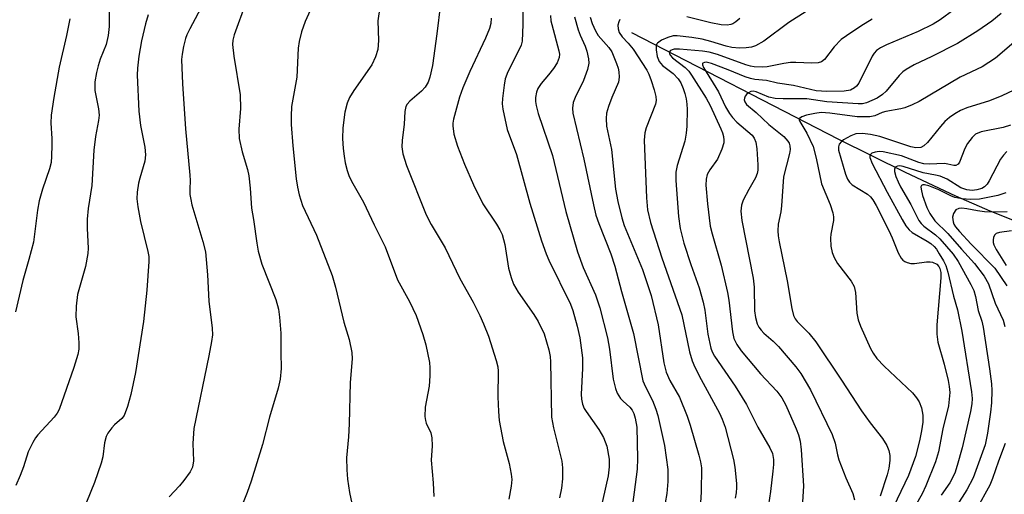
# Model space of a CAD drawing. Units: inches. Extents: x 1321763 to 1327763, y 533446 to 537447.
# Drawn here: x 1324280 to 1324492, y 535839 to 535941 of the extents above; entities that cross this region are included whole.
import ezdxf

# ---------------------------------------------------------------- set-up
doc = ezdxf.new("R2010")
doc.units = ezdxf.units.IN
doc.header["$MEASUREMENT"] = 0
doc.layers.add('HYDRO-Single Line Stream', color=4, linetype='Continuous')
doc.layers.add('Undefined', color=1, linetype='Continuous')

msp = doc.modelspace()

# ---------------------------------------------------------------- linework, layer by layer
at = {"layer": 'HYDRO-Single Line Stream'}
msp.add_lwpolyline([(1324411.78, 535938.15), (1324456.29, 535915.2), (1324470.57, 535908.1), (1324481.37, 535903), (1324488.78, 535899.8), (1324498.27, 535896), (1324537.52, 535881.02)], dxfattribs=at)
at = {"layer": 'Undefined'}
for points, elevation in [([(1324388.41, 535948.32), (1324388.49, 535939.83), (1324388.29, 535936.29), (1324388.09, 535935.45), (1324387.77, 535934.63), (1324385.26, 535929.67), (1324384.69, 535928.21), (1324384.42, 535926.82), (1324384.1, 535923.93), (1324384.04, 535922.78), (1324384.15, 535921.63), (1324385.08, 535917.32), (1324387.08, 535911.92), (1324389.97, 535901.43), (1324392.44, 535893.36), (1324393.44, 535890.56), (1324394.01, 535889.2), (1324398.68, 535879.76), (1324399.17, 535878.39), (1324400.14, 535875.01), (1324400.67, 535872.46), (1324401.26, 535868.22), (1324401.27, 535865.93), (1324401.01, 535860.36), (1324401.07, 535859.29), (1324401.28, 535858.26), (1324401.66, 535857.31), (1324402.04, 535856.63), (1324404.79, 535852.79), (1324405.82, 535851.08), (1324406.54, 535849.2), (1324407.02, 535846.39), (1324407.02, 535844.73), (1324406.81, 535842.8), (1324405.03, 535834.88)], 322), ([(1324299.62, 535945.24), (1324299.57, 535939.44), (1324299.38, 535937.47), (1324298.92, 535935.53), (1324297.67, 535932.38), (1324297.22, 535931), (1324296.86, 535929.57), (1324296.54, 535927.5), (1324296.55, 535925.68), (1324297.31, 535921.72), (1324297.42, 535920.37), (1324297.28, 535919.23), (1324296.65, 535915.8), (1324296.27, 535912.84), (1324295.84, 535905.26), (1324295.12, 535900.27), (1324294.87, 535898), (1324294.84, 535896.03), (1324295.09, 535891.78), (1324295.03, 535890.63), (1324294.51, 535887.81), (1324292.81, 535881.83), (1324292.49, 535879.32), (1324292.42, 535877.01), (1324292.96, 535873.39), (1324293.1, 535871.42), (1324293.1, 535870.02), (1324292.9, 535868.89), (1324292.03, 535866.09), (1324288.83, 535857.06), (1324288.42, 535856.31), (1324287.76, 535855.4), (1324284.24, 535851.64), (1324283.74, 535850.97), (1324283.17, 535850), (1324282.2, 535847.97), (1324281.19, 535844.76), (1324280.47, 535842.87), (1324279.57, 535840.73)], 338), ([(1324319.86, 535944.44), (1324316.9, 535938.96), (1324316.25, 535937.64), (1324315.97, 535936.82), (1324315.58, 535935.14), (1324315.26, 535933.45), (1324315.14, 535932.31), (1324315.35, 535927.07), (1324315.96, 535917.46), (1324316.95, 535907.47), (1324316.98, 535906.34), (1324316.89, 535904.43), (1324316.95, 535903.34), (1324317.11, 535902.25), (1324317.37, 535901.12), (1324319.74, 535893.21), (1324320.26, 535890.95), (1324320.74, 535886.05), (1324321.02, 535880.39), (1324321.73, 535874.57), (1324321.79, 535873.12), (1324321.61, 535871.71), (1324321.04, 535868.62), (1324317.79, 535852.99), (1324317.57, 535849.74), (1324317.74, 535846.05), (1324317.49, 535844.71), (1324316.99, 535843.69), (1324315.61, 535841.79), (1324314.68, 535840.65), (1324312.52, 535838.31)], 334), ([(1324328.92, 535944.51), (1324326.44, 535937.63), (1324326.16, 535936.51), (1324326.1, 535935.55), (1324326.4, 535933.04), (1324327.76, 535924.72), (1324327.79, 535921.83), (1324327.46, 535917.38), (1324327.5, 535915.35), (1324328.14, 535912.51), (1324329.28, 535908.68), (1324329.6, 535907.29), (1324329.9, 535904.68), (1324330.17, 535900.38), (1324330.6, 535897.97), (1324331.29, 535892.83), (1324331.6, 535891.12), (1324332.42, 535888.32), (1324335.37, 535880.72), (1324335.98, 535878.66), (1324336.2, 535876.94), (1324336.47, 535873.49), (1324336.48, 535869.31), (1324336.58, 535865.88), (1324336.35, 535863.62), (1324335.89, 535861.66), (1324334.03, 535855.42), (1324332.53, 535849.53), (1324330.08, 535841.71), (1324329.25, 535839.27), (1324327.46, 535834.7)], 332), ([(1324343.12, 535943.65), (1324341.67, 535940.54), (1324340.94, 535938.26), (1324340.4, 535936.24), (1324340.22, 535934.78), (1324339.89, 535928.56), (1324338.78, 535922.2), (1324338.67, 535920.14), (1324338.66, 535918.38), (1324339.04, 535913.75), (1324339.77, 535906.67), (1324340.02, 535904.92), (1324340.39, 535903.23), (1324341.16, 535900.95), (1324344.12, 535894.54), (1324347.51, 535885.91), (1324348.23, 535883.38), (1324350, 535875.86), (1324351.13, 535872.14), (1324351.71, 535869.35), (1324351.78, 535867.97), (1324351.35, 535862.92), (1324351.17, 535854.01), (1324350.99, 535851.21), (1324350.56, 535846.68), (1324350.63, 535844.09), (1324350.8, 535842.09), (1324351.26, 535839.27), (1324351.94, 535835.88)], 330), ([(1324357.72, 535943.6), (1324357.3, 535940.65), (1324357.44, 535936.43), (1324357.28, 535934.52), (1324356.79, 535932.93), (1324356.01, 535931.16), (1324352.16, 535925.65), (1324351.26, 535924.15), (1324350.72, 535922.93), (1324350.24, 535921.03), (1324349.82, 535917.61), (1324349.75, 535915.37), (1324349.87, 535913.17), (1324350.06, 535911.53), (1324350.31, 535910.12), (1324350.7, 535908.46), (1324351.05, 535907.43), (1324351.64, 535906.21), (1324354.21, 535901.63), (1324356.51, 535896.77), (1324358.89, 535892.08), (1324361.55, 535884.93), (1324364.08, 535880.32), (1324365.56, 535877.28), (1324366.98, 535873.24), (1324367.59, 535870.97), (1324368.38, 535867.17), (1324368.47, 535866.04), (1324368.49, 535864.35), (1324368.34, 535862.11), (1324367.48, 535857.61), (1324367.41, 535855.58), (1324367.52, 535854.73), (1324367.68, 535854.17), (1324368.68, 535852.07), (1324368.94, 535850.98), (1324369.01, 535849.25), (1324368.79, 535846.21), (1324369.18, 535841.3), (1324369.31, 535838.37)], 328), ([(1324370.77, 535944.32), (1324369.98, 535937.83), (1324369.04, 535931.06), (1324368.5, 535928.51), (1324368.13, 535927.43), (1324367.49, 535926.38), (1324366.66, 535925.54), (1324364.17, 535923.4), (1324363.59, 535922.76), (1324363.31, 535922.25), (1324363.1, 535921.13), (1324362.97, 535918.45), (1324362.55, 535914.89), (1324362.48, 535913.55), (1324362.7, 535912.04), (1324363.48, 535909.57), (1324367.69, 535898.95), (1324368.79, 535896.87), (1324371.81, 535891.87), (1324374.95, 535885.26), (1324377.77, 535880.19), (1324379.19, 535877.33), (1324380.03, 535875.5), (1324381.09, 535872.87), (1324382.76, 535867.63), (1324383.09, 535866.27), (1324383.19, 535865.34), (1324383.1, 535859.82), (1324383.22, 535856.68), (1324383.4, 535854.72), (1324384.22, 535850.22), (1324385.52, 535845.47), (1324385.94, 535843.18), (1324386.07, 535842.04), (1324385.98, 535840.62), (1324385.47, 535837.79)], 326), ([(1324307.98, 535941.95), (1324307.39, 535940.02), (1324306.56, 535936.37), (1324306, 535933.04), (1324305.71, 535930.44), (1324305.63, 535928.99), (1324305.97, 535921.25), (1324306.3, 535918.12), (1324307.27, 535913.49), (1324307.42, 535911.84), (1324307.24, 535910.51), (1324306.17, 535906.85), (1324305.91, 535905.73), (1324305.62, 535903.78), (1324305.56, 535902.38), (1324305.77, 535900.66), (1324306.31, 535897.53), (1324307.93, 535891.07), (1324308.09, 535889.99), (1324308.13, 535888.9), (1324307.67, 535882.75), (1324306.99, 535876.04), (1324305.22, 535865.07), (1324304.28, 535860.32), (1324303.57, 535857.74), (1324302.8, 535855.82), (1324302.31, 535855.18), (1324300.76, 535853.8), (1324300.18, 535853.17), (1324299.34, 535852.03), (1324298.95, 535851.3), (1324298.61, 535849.89), (1324298.26, 535846.94), (1324297.91, 535845.53), (1324296.46, 535841.38), (1324293.81, 535834.9)], 336), ([(1324381.69, 535941.23), (1324381.6, 535940.09), (1324381.31, 535939.01), (1324380.47, 535936.93), (1324377.07, 535929.73), (1324375.55, 535926.26), (1324374.87, 535924.23), (1324373.59, 535919.48), (1324373.42, 535918.67), (1324373.39, 535918.04), (1324373.67, 535916.29), (1324374.39, 535913.7), (1324375.91, 535909.84), (1324377.84, 535905.41), (1324379.89, 535901.27), (1324382.81, 535896.95), (1324383.53, 535895.73), (1324383.99, 535894.71), (1324384.61, 535892.54), (1324385.41, 535887.44), (1324385.98, 535885.43), (1324386.48, 535884.03), (1324387.45, 535882.28), (1324390.84, 535877.54), (1324391.76, 535876.03), (1324393.05, 535873.35), (1324394.05, 535869.91), (1324394.3, 535868.48), (1324394.39, 535867.36), (1324394.61, 535855.42), (1324395.04, 535853.13), (1324396.84, 535846.01), (1324396.97, 535844.55), (1324396.97, 535842.18), (1324396.77, 535840.14), (1324396.32, 535838.12)], 324), ([(1324394.42, 535941.78), (1324394.51, 535940.68), (1324394.66, 535939.83), (1324396.21, 535934.19), (1324396.31, 535933.47), (1324396.27, 535932.76), (1324395.83, 535931.63), (1324395.07, 535930.43), (1324394, 535929.02), (1324392.39, 535927.21), (1324391.67, 535926.11), (1324391.4, 535925.31), (1324391.2, 535924.19), (1324391.2, 535923.31), (1324391.31, 535922.43), (1324391.74, 535920.71), (1324394.86, 535911.66), (1324397.69, 535899.64), (1324400.23, 535891), (1324401.45, 535887.59), (1324404.06, 535881.72), (1324405.02, 535878.93), (1324406.66, 535872.51), (1324407.06, 535870.07), (1324407.88, 535863.63), (1324408.34, 535861.63), (1324408.75, 535860.58), (1324409.47, 535859.46), (1324410.02, 535858.86), (1324411.44, 535857.62), (1324411.94, 535856.94), (1324412.27, 535856.22), (1324412.6, 535855.19), (1324412.92, 535853.32), (1324413.06, 535846.54), (1324413.03, 535844.27), (1324411.61, 535833.26)], 320), ([(1324399.59, 535941.49), (1324400.36, 535938.74), (1324400.79, 535937.6), (1324401.86, 535935.22), (1324402.24, 535934.14), (1324402.59, 535932.51), (1324402.63, 535931.53), (1324402.36, 535930.21), (1324401.52, 535927.81), (1324399.7, 535924.18), (1324399.27, 535923.12), (1324399.1, 535921.89), (1324399.2, 535920.82), (1324401.54, 535910.94), (1324403.63, 535901.08), (1324404.17, 535898.86), (1324404.78, 535897.08), (1324407.34, 535890.56), (1324408.21, 535887.89), (1324409.62, 535882.48), (1324412.22, 535873.39), (1324414.25, 535863.27), (1324414.78, 535861.96), (1324416.28, 535859.04), (1324417, 535857.15), (1324417.43, 535855.8), (1324418.89, 535849.35), (1324419.59, 535844.18), (1324419.58, 535841.61), (1324419.38, 535839.04), (1324417.94, 535831.03)], 318), ([(1324402.9, 535941.41), (1324403.37, 535940.08), (1324404.05, 535938.52), (1324404.65, 535937.51), (1324406.91, 535934.93), (1324407.55, 535933.95), (1324408.61, 535931.48), (1324408.94, 535930.49), (1324409.11, 535929.7), (1324409.17, 535928.57), (1324409, 535927.46), (1324407.57, 535924.18), (1324406.85, 535922.22), (1324406.43, 535920.8), (1324406.33, 535919.67), (1324406.45, 535917.99), (1324407.48, 535912.96), (1324408.4, 535904.48), (1324408.86, 535901.78), (1324409.74, 535898.3), (1324410.25, 535896.64), (1324414.18, 535887.16), (1324416.01, 535881.57), (1324417.53, 535875.26), (1324418.74, 535867.12), (1324419.22, 535865.11), (1324420.03, 535863.31), (1324422.11, 535859.73), (1324423.74, 535855.64), (1324424.38, 535853.7), (1324426.28, 535847.26), (1324426.63, 535845.85), (1324426.82, 535844.53), (1324426.76, 535839.35), (1324426.64, 535836.99)], 316), ([(1324449.35, 535942.66), (1324445.62, 535940.3), (1324440.22, 535936.29), (1324438.42, 535935.28), (1324437.58, 535935.02), (1324436.42, 535934.82), (1324435.03, 535934.8), (1324433.38, 535934.92), (1324432.11, 535935.18), (1324428.88, 535936.24), (1324426.98, 535936.72), (1324424.73, 535937.09), (1324421.59, 535937.44), (1324420.75, 535937.41), (1324419.61, 535937.09), (1324418.25, 535936.49), (1324417.37, 535935.88), (1324417.23, 535935.68), (1324417.09, 535935.21), (1324417.1, 535934.4), (1324417.35, 535932.97), (1324417.73, 535931.89), (1324418.44, 535931.04), (1324420.77, 535929.35), (1324421.84, 535928.21), (1324422.37, 535927.34), (1324422.92, 535926.1), (1324423.29, 535925.03), (1324423.56, 535923.91), (1324423.71, 535922.76), (1324423.75, 535921.57), (1324423.7, 535917.98), (1324423.58, 535916.5), (1324423.23, 535914.77), (1324421.61, 535909.52), (1324421.33, 535908.08), (1324421.35, 535906.31), (1324421.87, 535898.61), (1324422.25, 535896.03), (1324423.07, 535892.88), (1324424.55, 535888.25), (1324426.37, 535883.23), (1324427.22, 535880.14), (1324427.56, 535878.44), (1324428.23, 535873.28), (1324428.86, 535870.26), (1324429.13, 535869.49), (1324429.64, 535868.53), (1324434.1, 535862.08), (1324436.5, 535858.16), (1324438.96, 535853.3), (1324441.53, 535848.85), (1324442.06, 535847.59), (1324442.3, 535846.36), (1324442.3, 535845.24), (1324442.16, 535843.79), (1324441.67, 535839.42), (1324441.22, 535836.56)], 312), ([(1324435.06, 535941.18), (1324434.25, 535940.41), (1324433.58, 535940), (1324433.11, 535939.83), (1324432.36, 535939.71), (1324431.03, 535939.78), (1324428.88, 535940.21), (1324423.68, 535941.49)], 314), ([(1324481.05, 535943.04), (1324478.13, 535940.88), (1324476.64, 535939.9), (1324473.41, 535938.34), (1324466.56, 535935.48), (1324465.3, 535934.85), (1324464.41, 535934.24), (1324463.91, 535933.7), (1324463.49, 535933.02), (1324460.62, 535927.28), (1324460.13, 535926.58), (1324459.74, 535926.22), (1324458.86, 535925.77), (1324457.52, 535925.54), (1324453.73, 535925.45), (1324451.45, 535925.59), (1324446.59, 535926.77), (1324443.14, 535927.28), (1324440.79, 535927.82), (1324438.3, 535928.05), (1324437.35, 535928.22), (1324436.23, 535928.61), (1324432.57, 535930.14), (1324428.99, 535931.5), (1324427.87, 535931.74), (1324427.45, 535931.71), (1324427.14, 535931.58), (1324427.05, 535931.48), (1324427.03, 535931.18), (1324427.25, 535930.63), (1324430.51, 535925.42), (1324432.03, 535922.16), (1324432.83, 535920.74), (1324433.5, 535919.87), (1324434.44, 535918.88), (1324437.71, 535916.05), (1324438.19, 535915.43), (1324438.54, 535914.56), (1324438.72, 535913.15), (1324438.92, 535909.7), (1324438.92, 535908.56), (1324438.8, 535907.82), (1324438.46, 535906.9), (1324437.01, 535904.4), (1324435.8, 535902.06), (1324435.44, 535901), (1324435.32, 535899.7), (1324435.53, 535897.74), (1324437.95, 535885.31), (1324438.12, 535883.41), (1324438.2, 535878.31), (1324438.43, 535876.89), (1324438.81, 535875.52), (1324439.17, 535874.78), (1324439.67, 535874.12), (1324440.26, 535873.52), (1324442.24, 535871.79), (1324443.36, 535870.66), (1324447.14, 535866.27), (1324448.16, 535864.85), (1324450.24, 535861.34), (1324454.93, 535851.69), (1324455.57, 535849.82), (1324456.06, 535847.33), (1324456.36, 535846.24), (1324457.86, 535842.36), (1324459.33, 535838.99), (1324459.69, 535837.69)], 308), ([(1324491.23, 535942.21), (1324489.24, 535940.61), (1324486.18, 535938.49), (1324481.81, 535935.81), (1324476.29, 535932.97), (1324472.53, 535931.2), (1324470.78, 535930.2), (1324470.09, 535929.69), (1324469.3, 535928.93), (1324466.5, 535925.53), (1324465.75, 535924.8), (1324464.56, 535924), (1324462.3, 535923), (1324461.45, 535922.81), (1324460.5, 535922.79), (1324453.75, 535923.24), (1324449.46, 535923.87), (1324444.41, 535923.85), (1324442.64, 535923.92), (1324441.27, 535924.21), (1324438.62, 535925.37), (1324437.93, 535925.52), (1324437.41, 535925.43), (1324436.93, 535925.18), (1324436.51, 535924.83), (1324436.22, 535924.44), (1324436.06, 535924.04), (1324436.01, 535923.64), (1324436.12, 535923.24), (1324436.52, 535922.67), (1324438.57, 535920.91), (1324441.27, 535918.39), (1324444.56, 535915.76), (1324445.4, 535914.78), (1324445.64, 535914.32), (1324445.8, 535913.79), (1324445.87, 535912.96), (1324445.75, 535912.1), (1324444.48, 535907.11), (1324444.06, 535900.86), (1324443.87, 535899.58), (1324443.31, 535896.9), (1324443.22, 535895.52), (1324443.3, 535894.45), (1324443.51, 535893.11), (1324445.26, 535884.72), (1324446.24, 535878.77), (1324446.62, 535877.28), (1324446.94, 535876.61), (1324447.42, 535875.97), (1324449.92, 535873.46), (1324451.42, 535871.61), (1324456.94, 535863.41), (1324461.24, 535856.82), (1324463.1, 535854.24), (1324465.73, 535850.84), (1324466.62, 535849.31), (1324467.08, 535848.24), (1324467.29, 535847.2), (1324467.29, 535846.11), (1324467.06, 535844.44), (1324466.76, 535843.06), (1324465.2, 535838.44)], 306), ([(1324291.16, 535941.05), (1324290.44, 535937.49), (1324288.86, 535930.71), (1324287.71, 535924.17), (1324287.13, 535920.35), (1324287.03, 535918.68), (1324287.25, 535915.36), (1324287.27, 535913.9), (1324287.24, 535911.55), (1324287.12, 535910.16), (1324286.8, 535908.82), (1324285.26, 535904.48), (1324284.56, 535901.96), (1324284.2, 535899.95), (1324283.35, 535893.04), (1324282.37, 535889.31), (1324281.06, 535884.79), (1324279.48, 535878.11)], 340), ([(1324409.33, 535940.91), (1324409.09, 535940.47), (1324408.89, 535939.72), (1324408.92, 535938.91), (1324409.15, 535938.13), (1324409.81, 535937.19), (1324411.12, 535935.86), (1324412.19, 535934.55), (1324415.08, 535930.05), (1324415.51, 535929.19), (1324416.03, 535927.79), (1324416.67, 535925.79), (1324417.03, 535924.35), (1324417.09, 535923.52), (1324416.98, 535922.71), (1324414.97, 535917.67), (1324414.7, 535916.59), (1324414.52, 535914.98), (1324415.01, 535902.56), (1324415.27, 535900), (1324415.86, 535897.29), (1324418.34, 535889.68), (1324422.61, 535877.43), (1324424.29, 535869.51), (1324424.81, 535867.54), (1324425.4, 535866.17), (1324426.75, 535863.5), (1324430.7, 535856.29), (1324431.31, 535854.97), (1324431.94, 535853.31), (1324433.75, 535846.36), (1324434, 535844.65), (1324434.33, 535841.2), (1324434.36, 535840.34), (1324434.27, 535839.15), (1324434.06, 535837.99)], 314), ([(1324463.49, 535941.01), (1324461.09, 535939.52), (1324457.98, 535937.46), (1324456.86, 535936.61), (1324455.37, 535935.08), (1324453.24, 535932.36), (1324452.61, 535931.86), (1324451.9, 535931.64), (1324450.56, 535931.55), (1324447.1, 535931.71), (1324445.95, 535931.69), (1324444.51, 535931.48), (1324440.97, 535930.76), (1324439.87, 535930.71), (1324438.19, 535930.78), (1324437.38, 535930.9), (1324436.37, 535931.17), (1324430.29, 535933.43), (1324428.5, 535933.93), (1324427.08, 535934.12), (1324422.08, 535934.54), (1324420.99, 535934.53), (1324420.52, 535934.44), (1324420.19, 535934.29), (1324419.92, 535933.91), (1324419.94, 535933.6), (1324420.1, 535933.26), (1324420.61, 535932.73), (1324423.32, 535930.59), (1324424.11, 535929.81), (1324424.71, 535929), (1324427.87, 535924.04), (1324428.71, 535922.47), (1324431.01, 535917.41), (1324431.34, 535916.58), (1324431.56, 535915.78), (1324431.67, 535914.97), (1324431.63, 535914.42), (1324431.23, 535913.04), (1324430.28, 535910.9), (1324428.62, 535908.61), (1324428.08, 535907.63), (1324427.82, 535906.63), (1324427.78, 535905.3), (1324428.14, 535901.27), (1324428.73, 535896.49), (1324429.12, 535894.82), (1324431.03, 535888.15), (1324432.46, 535882.21), (1324432.73, 535880.58), (1324433.53, 535873.77), (1324433.82, 535872.37), (1324434.41, 535871.09), (1324435.37, 535869.7), (1324439.48, 535864.78), (1324443.02, 535861.01), (1324444.11, 535859.6), (1324444.95, 535858.05), (1324447.18, 535852.96), (1324447.68, 535851.62), (1324448.01, 535850.29), (1324448.23, 535848.4), (1324448.72, 535840.65), (1324448.37, 535834.88)], 310), ([(1324494.93, 535936.84), (1324489.98, 535932.64), (1324487.15, 535930.74), (1324482.38, 535928.51), (1324473.63, 535923.3), (1324472.09, 535922.56), (1324470.5, 535921.93), (1324469.67, 535921.72), (1324466.47, 535921.18), (1324465.68, 535920.93), (1324464.09, 535920.25), (1324463.02, 535920.03), (1324460.25, 535920.03), (1324454.42, 535920.83), (1324452.56, 535920.94), (1324451.16, 535920.76), (1324449.4, 535920.38), (1324448.38, 535920.03), (1324447.89, 535919.68), (1324447.81, 535919.37), (1324447.94, 535919.01), (1324449.44, 535916.51), (1324450.83, 535913.64), (1324451.49, 535911.13), (1324452.64, 535905.59), (1324454.46, 535901.18), (1324455.07, 535899.34), (1324455.21, 535898.54), (1324455.19, 535897.72), (1324454.6, 535894.78), (1324454.53, 535893.94), (1324454.63, 535892.22), (1324454.88, 535890.82), (1324455.33, 535889.75), (1324456.07, 535888.48), (1324458.98, 535884.67), (1324459.65, 535883.52), (1324459.95, 535882.21), (1324460.22, 535877.8), (1324460.52, 535876.39), (1324460.97, 535875.01), (1324463.13, 535870.23), (1324463.69, 535869.22), (1324464.51, 535868.05), (1324466.07, 535866.37), (1324472.15, 535860.64), (1324473.02, 535859.6), (1324473.6, 535858.71), (1324474.1, 535857.46), (1324474.42, 535855.84), (1324474.38, 535854.39), (1324474.13, 535852.53), (1324473.7, 535850.34), (1324472.84, 535846.97), (1324471.34, 535842.92), (1324463.92, 535827.49)], 304), ([(1324493.97, 535925.77), (1324491.34, 535924.52), (1324488.71, 535923.47), (1324483.84, 535921.93), (1324482.48, 535921.35), (1324481.29, 535920.67), (1324480.15, 535919.9), (1324479.13, 535919.02), (1324478.16, 535917.95), (1324475.39, 535914.49), (1324474.59, 535913.78), (1324473.95, 535913.45), (1324472.91, 535913.36), (1324471.82, 535913.53), (1324465.13, 535915.78), (1324463.18, 535916.23), (1324461.44, 535916.46), (1324460, 535916.32), (1324458.9, 535915.92), (1324457.35, 535915.03), (1324456.89, 535914.68), (1324456.44, 535914.15), (1324456.25, 535913.58), (1324456.3, 535912.87), (1324457.79, 535907.69), (1324458.19, 535906.64), (1324458.64, 535905.97), (1324459.23, 535905.41), (1324462.53, 535903.37), (1324463.16, 535902.83), (1324463.66, 535902.19), (1324464.36, 535900.96), (1324467.05, 535895.59), (1324467.79, 535893.98), (1324469.09, 535890.76), (1324469.75, 535889.6), (1324470.08, 535889.22), (1324470.49, 535888.92), (1324470.99, 535888.69), (1324471.8, 535888.5), (1324472.6, 535888.49), (1324475.21, 535888.83), (1324475.97, 535888.83), (1324476.48, 535888.74), (1324477.38, 535888.33), (1324477.82, 535887.84), (1324478.04, 535887.39), (1324478.23, 535886.54), (1324478.28, 535885.36), (1324477.38, 535875.29), (1324477.37, 535873.27), (1324477.64, 535871.58), (1324478.96, 535866.86), (1324479.84, 535863.32), (1324480.08, 535862.02), (1324480.16, 535860.73), (1324480.07, 535859.28), (1324479.89, 535857.86), (1324478.71, 535852.94), (1324477.75, 535847.95), (1324477.08, 535845.84), (1324475.06, 535840.66), (1324474.28, 535838.97), (1324471.55, 535834.18)], 302), ([(1324493.24, 535918.19), (1324491.66, 535917.69), (1324486.9, 535916.75), (1324485.72, 535916.26), (1324484.95, 535915.57), (1324483.97, 535914.24), (1324483.44, 535913.22), (1324482.23, 535910.24), (1324481.95, 535909.82), (1324481.46, 535909.53), (1324481.08, 535909.51), (1324479.76, 535909.86), (1324479.02, 535909.94), (1324475.78, 535909.81), (1324474.61, 535909.88), (1324473.51, 535910.18), (1324469.81, 535911.65), (1324465.9, 535912.46), (1324465.03, 535912.52), (1324464.17, 535912.43), (1324463.45, 535912.2), (1324463.13, 535911.94), (1324463, 535911.61), (1324463.02, 535911.23), (1324463.51, 535910), (1324466.72, 535903.81), (1324469.92, 535897.96), (1324470.76, 535896.55), (1324471.44, 535895.7), (1324472.07, 535895.15), (1324475.35, 535893.25), (1324476.08, 535892.76), (1324476.79, 535892.14), (1324477.29, 535891.55), (1324477.93, 535890.57), (1324478.83, 535889.05), (1324479.35, 535888.01), (1324479.78, 535886.61), (1324480.99, 535881.45), (1324481.8, 535878.5), (1324482.8, 535873.91), (1324484.84, 535860.91), (1324484.98, 535859.45), (1324484.92, 535858.32), (1324484.61, 535856.63), (1324482.86, 535848.85), (1324481.78, 535845.01), (1324481.23, 535843.4), (1324480.16, 535841.33), (1324478.34, 535838.65)], 300), ([(1324492.4, 535912.54), (1324491.69, 535911.79), (1324491.08, 535910.94), (1324488.64, 535906.26), (1324488.18, 535905.54), (1324487.64, 535904.99), (1324487.04, 535904.6), (1324486.02, 535904.28), (1324484.99, 535904.17), (1324483.82, 535904.31), (1324482.56, 535904.76), (1324479.61, 535906.61), (1324478.12, 535907.23), (1324477.09, 535907.49), (1324474.44, 535907.96), (1324470.19, 535909.35), (1324469.42, 535909.45), (1324468.95, 535909.43), (1324468.57, 535909.28), (1324468.43, 535909.14), (1324468.28, 535908.75), (1324468.31, 535908.27), (1324468.62, 535907.17), (1324469.06, 535906.05), (1324469.6, 535904.98), (1324471.81, 535901.14), (1324473.54, 535897.75), (1324474.03, 535897.09), (1324474.62, 535896.51), (1324477.1, 535894.63), (1324478.05, 535893.8), (1324480.89, 535890.45), (1324481.97, 535888.89), (1324484.72, 535883.93), (1324485.31, 535882.67), (1324485.68, 535881.41), (1324486.29, 535878.38), (1324487.05, 535876.08), (1324487.37, 535874.76), (1324488.72, 535865.8), (1324489.12, 535862.61), (1324489.22, 535861.15), (1324489.15, 535858.53), (1324488.94, 535856.54), (1324488.26, 535852.02), (1324487.77, 535849.47), (1324485.19, 535842.4), (1324483.87, 535839.82), (1324481.72, 535836.42)], 298), ([(1324492.23, 535903.68), (1324490.51, 535903.06), (1324486.53, 535902.34), (1324484.55, 535902.25), (1324482.86, 535902.38), (1324481.29, 535902.69), (1324480.38, 535903.04), (1324477.8, 535904.29), (1324475.67, 535905.19), (1324474.77, 535905.41), (1324474.38, 535905.4), (1324474.11, 535905.27), (1324473.99, 535904.93), (1324474.01, 535904.46), (1324474.32, 535903.07), (1324475.24, 535900.53), (1324475.87, 535899.21), (1324477, 535897.66), (1324479.79, 535894.95), (1324482.69, 535891.56), (1324485.46, 535888.47), (1324487.56, 535885.76), (1324488.46, 535884.09), (1324489.92, 535879.97), (1324491.65, 535876.26), (1324492, 535874.95)], 296), ([(1324492.52, 535899.57), (1324489.68, 535899.49), (1324487.62, 535899.59), (1324486.15, 535899.77), (1324483.85, 535900.24), (1324482.79, 535900.38), (1324482.09, 535900.3), (1324481.49, 535899.99), (1324480.95, 535899.2), (1324480.77, 535898.47), (1324480.89, 535897.43), (1324481.07, 535896.96), (1324481.43, 535896.35), (1324482.25, 535895.33), (1324484.75, 535892.61), (1324489.87, 535887.47), (1324492.45, 535883.7)], 294), ([(1324493.47, 535895.49), (1324490.85, 535895.16), (1324490.12, 535894.89), (1324489.78, 535894.55), (1324489.59, 535894.09), (1324489.5, 535893.56), (1324489.5, 535893.01), (1324489.62, 535892.48), (1324490.14, 535891.47), (1324492.31, 535888.05)], 292), ([(1324492.11, 535849.8), (1324490.63, 535845.98), (1324489.38, 535842.25), (1324488.81, 535840.85), (1324480, 535824.93)], 296)]:
    msp.add_lwpolyline(points, dxfattribs=dict(at, elevation=elevation))

doc.saveas('drawing.dxf')
